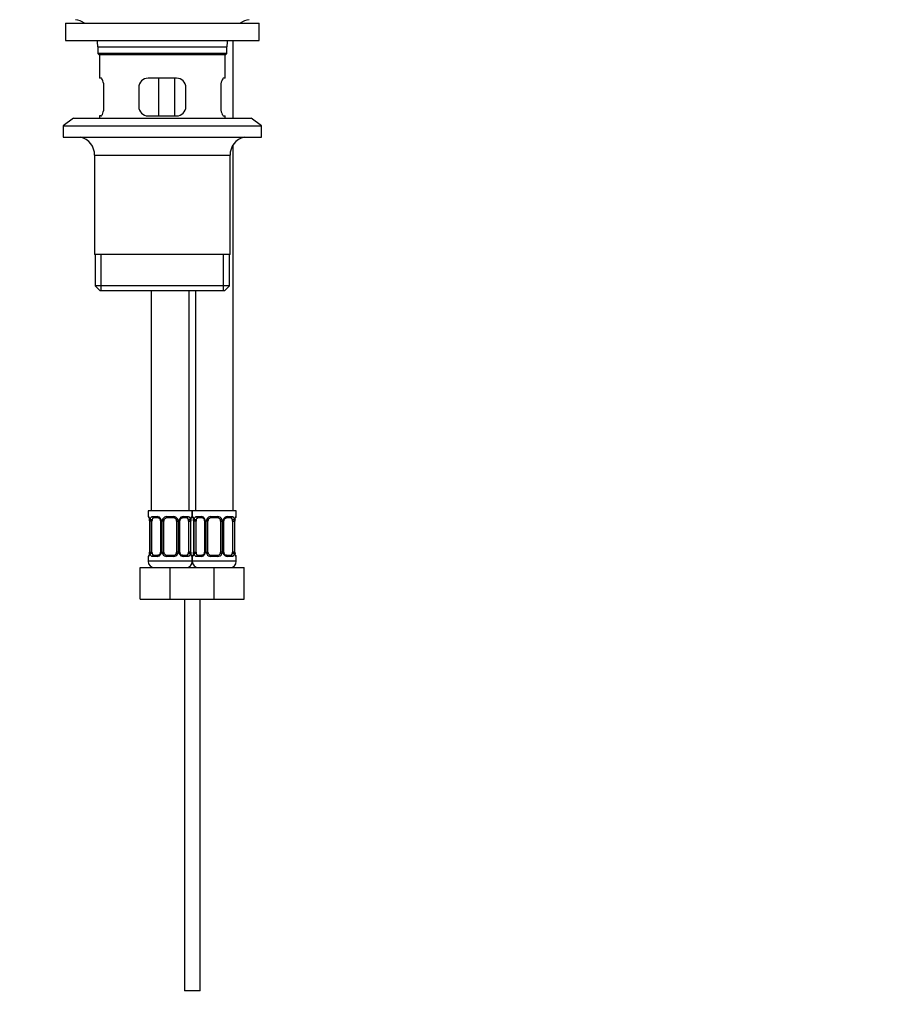
# Model space of a CAD drawing. Units: millimetres. Extents: x 0 to 1382, y 0 to 1848.
# Drawn here: x 662 to 942, y 740 to 1053 of the extents above; entities that cross this region are included whole.
import ezdxf
from ezdxf import colors
from ezdxf.entities.mleader import LeaderData, LeaderLine
from ezdxf.math import Vec2, Vec3

# ---------------------------------------------------------------- set-up
doc = ezdxf.new("R2010")
doc.units = ezdxf.units.MM
doc.layers.add('DV1_Défaut', color=7, linetype='Continuous')
doc.layers.add('Défaut', color=7, linetype='Continuous')

# ---------------------------------------------------------------- blocks, each defined once
blk = doc.blocks.new('_DOT')
at = {"color": 0}
blk.add_line((0, 0), (-1, 0), dxfattribs=at)
at = {"color": 0, "const_width": 0.333}
blk.add_lwpolyline([(-0.1665, 0, 1), (0.1665, 0, 1)], format="xyb", close=True, dxfattribs=at)
blk = doc.blocks.new('SE')
at = {"layer": 'DV1_Défaut', "color": 7, "linetype": 'Continuous'}
for p, q in [((676.19, 1051.43), (737.69, 1051.43)), ((676.19, 1051.43), (676.19, 1045.93)), ((737.69, 1045.93), (737.69, 1051.43)), ((676.19, 1045.93), (737.69, 1045.93)), ((729.44, 1021.23), (729.44, 1045.93)), ((686.44, 1043.93), (727.44, 1043.93)), ((686.44, 1043.93), (686.44, 1041.73)), ((727.44, 1041.73), (686.44, 1041.73)), ((686.44, 1041.73), (686.74, 1041.43)), ((727.14, 1041.43), (727.44, 1041.73)), ((727.44, 1041.73), (727.44, 1043.93)), ((686.74, 1041.43), (727.14, 1041.43)), ((686.94, 1041.43), (686.94, 1033.93)), ((726.94, 1033.93), (726.94, 1041.43)), ((687.45, 1033.93), (686.94, 1033.93)), ((711.44, 1033.93), (702.44, 1033.93)), ((705.87, 1021.93), (705.87, 1033.93)), ((710.81, 1033.93), (710.81, 1021.93)), ((726.94, 1033.93), (726.42, 1033.93)), ((688.4, 1024.93), (688.4, 1030.93)), ((699.44, 1030.93), (699.44, 1024.93)), ((714.44, 1024.93), (714.44, 1030.93)), ((725.48, 1030.93), (725.48, 1024.93)), ((678.69, 1021.23), (675.44, 1018.73)), ((678.69, 1021.23), (735.19, 1021.23)), ((687.45, 1021.93), (686.94, 1021.93)), ((686.94, 1021.93), (686.94, 1021.23)), ((702.44, 1021.93), (711.44, 1021.93)), ((726.42, 1021.93), (726.94, 1021.93)), ((726.94, 1021.23), (726.94, 1021.93)), ((738.44, 1018.73), (735.19, 1021.23)), ((675.44, 1018.73), (738.44, 1018.73)), ((675.44, 1018.73), (675.44, 1015.23)), ((738.44, 1015.23), (738.44, 1018.73)), ((675.44, 1015.23), (738.44, 1015.23)), ((729.44, 896.43), (729.44, 1012.75)), ((685.44, 1009.43), (728.44, 1009.43)), ((685.44, 1009.43), (685.44, 977.93)), ((728.44, 977.93), (728.44, 1009.43)), ((728.44, 977.93), (685.44, 977.93)), ((685.59, 977.93), (685.59, 967.93)), ((687.46, 966.43), (687.46, 977.93)), ((726.41, 966.43), (726.41, 977.93)), ((728.29, 967.93), (728.29, 977.93)), ((728.29, 967.93), (685.59, 967.93)), ((685.59, 967.93), (687.09, 966.43)), ((726.79, 966.43), (728.29, 967.93)), ((687.09, 966.43), (726.79, 966.43)), ((703.44, 966.43), (703.44, 896.43)), ((715.44, 896.43), (715.44, 966.43)), ((717.44, 966.43), (717.44, 896.43)), ((716.44, 896.43), (702.44, 896.43)), ((702.44, 896.43), (702.44, 894.63)), ((730.44, 896.43), (716.44, 896.43)), ((716.44, 896.43), (716.44, 894.63)), ((716.44, 894.63), (716.44, 896.43)), ((730.44, 894.63), (730.44, 896.43)), ((702.52, 894.63), (702.44, 894.63)), ((702.92, 893.23), (702.89, 893.23)), ((702.89, 893.23), (702.89, 883.36)), ((702.92, 893.23), (702.92, 883.36)), ((703.03, 883.36), (703.03, 893.23)), ((703.64, 893.23), (703.03, 893.23)), ((703.64, 883.36), (703.64, 893.23)), ((703.79, 894.63), (705.29, 894.63)), ((705.53, 894.23), (704.12, 894.23)), ((706.38, 893.23), (706.62, 893.23)), ((706.38, 893.23), (706.38, 883.36)), ((706.62, 893.23), (706.62, 883.36)), ((706.9, 883.36), (706.9, 893.23)), ((707.44, 893.23), (706.9, 893.23)), ((707.44, 883.36), (707.44, 893.23)), ((708.38, 894.63), (710.5, 894.63)), ((710.44, 894.23), (708.44, 894.23)), ((711.44, 893.23), (711.44, 883.36)), ((711.44, 893.23), (711.98, 893.23)), ((711.98, 893.23), (711.98, 883.36)), ((712.25, 883.36), (712.25, 893.23)), ((712.49, 893.23), (712.25, 893.23)), ((712.49, 883.36), (712.49, 893.23)), ((714.76, 894.23), (713.34, 894.23)), ((713.58, 894.63), (715.08, 894.63)), ((715.24, 893.23), (715.24, 883.36)), ((715.24, 893.23), (715.85, 893.23)), ((715.85, 893.23), (715.85, 883.36)), ((715.96, 883.36), (715.96, 893.23)), ((715.96, 893.23), (715.99, 893.23)), ((715.99, 883.36), (715.99, 893.23)), ((716.44, 894.63), (716.36, 894.63)), ((716.52, 894.63), (716.44, 894.63)), ((716.92, 893.23), (716.89, 893.23)), ((716.89, 893.23), (716.89, 883.36)), ((716.92, 893.23), (716.92, 883.36)), ((717.03, 883.36), (717.03, 893.23)), ((717.64, 893.23), (717.03, 893.23)), ((717.64, 883.36), (717.64, 893.23)), ((717.79, 894.63), (719.29, 894.63)), ((719.53, 894.23), (718.12, 894.23)), ((720.38, 893.23), (720.62, 893.23)), ((720.38, 893.23), (720.38, 883.36)), ((720.62, 893.23), (720.62, 883.36)), ((720.9, 883.36), (720.9, 893.23)), ((721.44, 893.23), (720.9, 893.23)), ((721.44, 883.36), (721.44, 893.23)), ((722.38, 894.63), (724.5, 894.63)), ((724.44, 894.23), (722.44, 894.23)), ((725.44, 893.23), (725.44, 883.36)), ((725.44, 893.23), (725.98, 893.23)), ((725.98, 893.23), (725.98, 883.36)), ((726.25, 883.36), (726.25, 893.23)), ((726.49, 893.23), (726.25, 893.23)), ((726.49, 883.36), (726.49, 893.23)), ((728.76, 894.23), (727.34, 894.23)), ((727.58, 894.63), (729.08, 894.63)), ((729.24, 893.23), (729.24, 883.36)), ((729.24, 893.23), (729.85, 893.23)), ((729.85, 893.23), (729.85, 883.36)), ((729.96, 883.36), (729.96, 893.23)), ((729.96, 893.23), (729.99, 893.23)), ((729.99, 883.36), (729.99, 893.23)), ((730.36, 894.63), (730.44, 894.63)), ((702.89, 883.36), (702.92, 883.36)), ((703.03, 883.36), (703.64, 883.36)), ((704.12, 882.36), (705.53, 882.36)), ((706.62, 883.36), (706.38, 883.36)), ((706.9, 883.36), (707.44, 883.36)), ((708.44, 882.36), (710.44, 882.36)), ((711.98, 883.36), (711.44, 883.36)), ((712.25, 883.36), (712.49, 883.36)), ((713.34, 882.36), (714.76, 882.36)), ((715.85, 883.36), (715.24, 883.36)), ((715.99, 883.36), (715.96, 883.36)), ((716.89, 883.36), (716.92, 883.36)), ((717.03, 883.36), (717.64, 883.36)), ((718.12, 882.36), (719.53, 882.36)), ((720.62, 883.36), (720.38, 883.36)), ((720.9, 883.36), (721.44, 883.36)), ((722.44, 882.36), (724.44, 882.36)), ((725.98, 883.36), (725.44, 883.36)), ((726.25, 883.36), (726.49, 883.36)), ((727.34, 882.36), (728.76, 882.36)), ((729.85, 883.36), (729.24, 883.36)), ((729.99, 883.36), (729.96, 883.36)), ((702.44, 881.96), (702.52, 881.96)), ((702.44, 881.96), (702.44, 880.43)), ((716.44, 880.43), (702.44, 880.43)), ((705.29, 881.96), (703.79, 881.96)), ((710.5, 881.96), (708.38, 881.96)), ((715.08, 881.96), (713.58, 881.96)), ((716.36, 881.96), (716.44, 881.96)), ((716.44, 881.96), (716.52, 881.96)), ((716.44, 881.96), (716.44, 880.43)), ((716.44, 880.43), (716.44, 881.96)), ((730.44, 880.43), (716.44, 880.43)), ((719.29, 881.96), (717.79, 881.96)), ((724.5, 881.96), (722.38, 881.96)), ((729.08, 881.96), (727.58, 881.96)), ((730.36, 881.96), (730.44, 881.96)), ((730.44, 880.43), (730.44, 881.96)), ((699.94, 878.43), (709.44, 878.43)), ((699.94, 868.43), (699.94, 878.43)), ((709.44, 878.43), (716.44, 878.43)), ((709.44, 868.43), (709.44, 878.43)), ((716.44, 878.43), (723.44, 878.43)), ((723.44, 878.43), (732.94, 878.43)), ((723.44, 868.43), (723.44, 878.43)), ((732.94, 868.43), (732.94, 878.43)), ((699.94, 868.43), (709.44, 868.43)), ((709.44, 868.43), (716.44, 868.43)), ((713.94, 868.43), (713.94, 743.93)), ((716.44, 868.43), (723.44, 868.43)), ((718.94, 743.93), (718.94, 868.43)), ((723.44, 868.43), (732.94, 868.43)), ((718.94, 743.93), (713.94, 743.93))]:
    blk.add_line(p, q, dxfattribs=at)
for centre, radius, start, end in [((677.72, 1043.93), 8.72, 59.3385, 79.3603), ((736.16, 1043.93), 8.72, 100.6397, 120.6615), ((677.72, 1043.93), 8.72, 0, 13.2609), ((736.16, 1043.93), 8.72, 166.7391, 180), ((702.44, 1030.93), 3, 90, 180), ((711.44, 1030.93), 3, 0, 90), ((702.44, 1024.93), 3, 180, 270), ((711.44, 1024.93), 3, 270, 0), ((679.44, 1009.43), 6, 0, 75.1649), ((734.44, 1009.43), 6, 104.8351, 180), ((702.84, 894.63), 0.4, 180, 250.9141), ((700.01, 893.26), 2.87, 359.5198, 10.1961), ((699.57, 893.24), 3.35, 359.8705, 10.2708), ((705.81, 893.25), 2.78, 167.8078, 180.3687), ((705.23, 893.25), 1.39, 25.1473, 87.3249), ((705.45, 893.33), 0.9, 21.8423, 84.7085), ((705.57, 893.29), 0.812, 356.1067, 27.8411), ((705.25, 893.23), 1.38, 359.8791, 25.9211), ((708.23, 893.24), 1.34, 153.3511, 180.1815), ((708.36, 893.14), 1.49, 89.2905, 152.1251), ((708.44, 893.23), 1, 154.4167, 180), ((708.44, 893.23), 1, 90, 154.4167), ((710.44, 893.23), 1, 25.5833, 90), ((710.52, 893.14), 1.49, 27.8747, 90.7097), ((710.44, 893.23), 1, 0, 25.5833), ((710.64, 893.24), 1.34, 359.817, 26.6505), ((713.63, 893.23), 1.38, 154.0799, 180.1199), ((713.64, 893.25), 1.39, 92.6748, 154.853), ((713.43, 893.26), 0.941, 154.238, 181.5892), ((713.07, 893.25), 2.78, 359.628, 12.1955), ((719.31, 893.24), 3.35, 169.7304, 180.1284), ((718.88, 893.25), 2.89, 169.8265, 180.4309), ((716.04, 894.63), 0.4, 289.6378, 0), ((716.84, 894.63), 0.4, 180, 250.9141), ((714.01, 893.26), 2.87, 359.5198, 10.1961), ((713.57, 893.24), 3.35, 359.8705, 10.2708), ((719.81, 893.25), 2.78, 167.8078, 180.3687), ((719.23, 893.25), 1.39, 25.1473, 87.3249), ((719.45, 893.33), 0.9, 21.8423, 84.7085), ((719.57, 893.29), 0.812, 356.1067, 27.8411), ((719.25, 893.23), 1.38, 359.8791, 25.9211), ((722.23, 893.24), 1.34, 153.3511, 180.1815), ((722.36, 893.14), 1.49, 89.2905, 152.1251), ((722.44, 893.23), 1, 154.4167, 180), ((722.44, 893.23), 1, 90, 154.4167), ((724.44, 893.23), 1, 25.5833, 90), ((724.52, 893.14), 1.49, 27.8747, 90.7097), ((724.44, 893.23), 1, 0, 25.5833), ((724.64, 893.24), 1.34, 359.817, 26.6505), ((727.63, 893.23), 1.38, 154.0799, 180.1199), ((727.64, 893.25), 1.39, 92.6748, 154.853), ((727.43, 893.26), 0.941, 154.238, 181.5892), ((727.07, 893.25), 2.78, 359.628, 12.1955), ((733.31, 893.24), 3.35, 169.7304, 180.1284), ((732.88, 893.25), 2.89, 169.8265, 180.4309), ((730.04, 894.63), 0.4, 289.6378, 0), ((702.84, 881.96), 0.4, 109.6217, 180), ((700, 883.33), 2.89, 349.8228, 0.4381), ((699.57, 883.35), 3.35, 349.7304, 0.1284), ((705.8, 883.34), 2.78, 179.628, 192.1955), ((705.23, 883.34), 1.39, 272.6748, 334.853), ((705.44, 883.33), 0.94, 334.2377, 1.6303), ((705.25, 883.35), 1.38, 334.0799, 0.1199), ((708.23, 883.35), 1.34, 179.817, 206.6505), ((708.36, 883.45), 1.49, 207.8747, 270.7097), ((708.44, 883.36), 1, 180, 205.5833), ((708.44, 883.36), 1, 205.5833, 270), ((710.44, 883.36), 1, 270, 334.4167), ((710.52, 883.45), 1.49, 269.2905, 332.1251), ((710.44, 883.36), 1, 334.4167, 0), ((710.64, 883.35), 1.34, 333.3511, 0.1815), ((713.63, 883.35), 1.38, 179.8791, 205.9211), ((713.64, 883.34), 1.39, 205.1473, 267.3249), ((713.31, 883.3), 0.812, 176.1033, 207.84), ((713.42, 883.25), 0.9, 201.8264, 264.7077), ((713.07, 883.34), 2.78, 347.8078, 0.3687), ((719.31, 883.35), 3.35, 179.8705, 190.2708), ((718.86, 883.33), 2.87, 179.5128, 190.1992), ((716.04, 881.96), 0.4, 0, 70.8403), ((716.84, 881.96), 0.4, 109.6217, 180), ((714, 883.33), 2.89, 349.8228, 0.4381), ((713.57, 883.35), 3.35, 349.7304, 0.1284), ((719.8, 883.34), 2.78, 179.628, 192.1955), ((719.23, 883.34), 1.39, 272.6748, 334.853), ((719.44, 883.33), 0.94, 334.2377, 1.6303), ((719.25, 883.35), 1.38, 334.0799, 0.1199), ((722.23, 883.35), 1.34, 179.817, 206.6505), ((722.36, 883.45), 1.49, 207.8747, 270.7097), ((722.44, 883.36), 1, 180, 205.5833), ((722.44, 883.36), 1, 205.5833, 270), ((724.44, 883.36), 1, 270, 334.4167), ((724.52, 883.45), 1.49, 269.2905, 332.1251), ((724.44, 883.36), 1, 334.4167, 0), ((724.64, 883.35), 1.34, 333.3511, 0.1815), ((727.63, 883.35), 1.38, 179.8791, 205.9211), ((727.64, 883.34), 1.39, 205.1473, 267.3249), ((727.31, 883.3), 0.812, 176.1033, 207.84), ((727.42, 883.25), 0.9, 201.8264, 264.7077), ((727.07, 883.34), 2.78, 347.8078, 0.3687), ((733.31, 883.35), 3.35, 179.8705, 190.2708), ((732.86, 883.33), 2.87, 179.5128, 190.1992), ((730.04, 881.96), 0.4, 0, 70.8403), ((704.44, 880.43), 2, 180, 270), ((714.44, 880.43), 2, 270, 0), ((718.44, 880.43), 2, 180, 270), ((728.44, 880.43), 2, 270, 0)]:
    blk.add_arc(centre, radius, start, end, dxfattribs=at)
for centre, major_axis, ratio, start_param, end_param in [((702.91, 894.63), (0, -0.4), 0.988455, 4.712389, 5.585155), ((703.24, 893.84), (0.394, 0.069), 0.426558, 2.752818, 3.153475), ((703.45, 893.84), (0.391, -0.084), 0.411702, 3.62283, 5.508006), ((704.35, 893.23), (0, -1), 0.707107, 4.265876, 4.712389), ((704.35, 893.23), (0, -1), 0.707107, 3.141593, 4.265876), ((704.12, 894.63), (0, -0.4), 0.806081, 4.712389, 6.283185), ((705.53, 894.63), (0, -0.4), 0.591806, 4.712389, 6.283185), ((706.65, 893.84), (0.363, 0.168), 0.191543, 1.963754, 3.148263), ((707.17, 893.84), (0.361, -0.173), 0.155676, 4.398009, 6.283185), ((708.44, 894.63), (0, -0.4), 0.151515, 4.712389, 6.283185), ((710.44, 894.63), (0, -0.4), 0.151515, 0, 1.570796), ((711.7, 893.84), (-0.361, -0.173), 0.155676, 0, 1.885177), ((712.22, 893.84), (-0.363, 0.168), 0.191543, 3.138403, 4.319431), ((713.34, 894.63), (0, -0.4), 0.591806, 0, 1.570796), ((714.53, 893.23), (0, 1), 0.707107, 5.158902, 6.283185), ((714.76, 894.63), (0, -0.4), 0.806081, 0, 1.570796), ((715.42, 893.84), (-0.391, -0.084), 0.411702, 0.775179, 2.660356), ((714.53, 893.23), (0, 1), 0.707107, 4.712389, 5.158902), ((715.64, 893.84), (-0.394, 0.069), 0.426558, 3.129398, 3.530367), ((715.96, 894.63), (0, -0.4), 0.988455, 0.70507, 1.570796), ((716.91, 894.63), (0, -0.4), 0.988455, 4.712389, 5.585155), ((717.24, 893.84), (0.394, 0.069), 0.426558, 2.752818, 3.153475), ((717.45, 893.84), (0.391, -0.084), 0.411702, 3.62283, 5.508006), ((718.35, 893.23), (0, -1), 0.707107, 4.265876, 4.712389), ((718.35, 893.23), (0, -1), 0.707107, 3.141593, 4.265876), ((718.12, 894.63), (0, -0.4), 0.806081, 4.712389, 6.283185), ((719.53, 894.63), (0, -0.4), 0.591806, 4.712389, 6.283185), ((720.65, 893.84), (0.363, 0.168), 0.191543, 1.963754, 3.148263), ((721.17, 893.84), (0.361, -0.173), 0.155676, 4.398009, 6.283185), ((722.44, 894.63), (0, -0.4), 0.151515, 4.712389, 6.283185), ((724.44, 894.63), (0, -0.4), 0.151515, 0, 1.570796), ((725.7, 893.84), (-0.361, -0.173), 0.155676, 0, 1.885177), ((726.22, 893.84), (-0.363, 0.168), 0.191543, 3.138403, 4.319431), ((727.34, 894.63), (0, -0.4), 0.591806, 0, 1.570796), ((728.53, 893.23), (0, 1), 0.707107, 5.158902, 6.283185), ((728.76, 894.63), (0, -0.4), 0.806081, 0, 1.570796), ((729.42, 893.84), (-0.391, -0.084), 0.411702, 0.775179, 2.660356), ((728.53, 893.23), (0, 1), 0.707107, 4.712389, 5.158902), ((729.64, 893.84), (-0.394, 0.069), 0.426558, 3.129398, 3.530367), ((729.96, 894.63), (0, -0.4), 0.988455, 0.702549, 1.570796), ((702.91, 881.96), (0, -0.4), 0.988455, 3.828099, 4.712389), ((703.24, 882.75), (0.394, -0.069), 0.426558, 3.129379, 3.530367), ((703.45, 882.75), (-0.391, -0.084), 0.411702, 3.916772, 5.801948), ((704.35, 883.36), (0, -1), 0.707107, 4.712389, 5.158902), ((704.35, 883.36), (0, -1), 0.707107, 5.158902, 6.283185), ((704.12, 881.96), (0, -0.4), 0.806081, 3.141593, 4.712389), ((705.53, 881.96), (0, -0.4), 0.591806, 3.141593, 4.712389), ((706.65, 882.75), (0.363, -0.168), 0.191543, 3.135906, 4.319431), ((707.17, 882.75), (-0.361, -0.173), 0.155676, 3.141593, 5.026769), ((708.44, 881.96), (0, -0.4), 0.151515, 3.141593, 4.712389), ((710.44, 881.96), (0, -0.4), 0.151515, 1.570796, 3.141593), ((711.7, 882.75), (0.361, -0.173), 0.155676, 1.256416, 3.141593), ((712.22, 882.75), (-0.363, -0.168), 0.191543, 1.963754, 3.152445), ((713.34, 881.96), (0, -0.4), 0.591806, 1.570796, 3.141593), ((714.53, 883.36), (0, 1), 0.707107, 3.141593, 4.265876), ((714.76, 881.96), (0, -0.4), 0.806081, 1.570796, 3.141593), ((714.53, 883.36), (0, 1), 0.707107, 4.265876, 4.712389), ((715.42, 882.75), (0.391, -0.084), 0.411702, 0.481237, 2.366414), ((715.64, 882.75), (-0.394, -0.069), 0.426558, 2.752818, 3.154055), ((715.96, 881.96), (0, -0.4), 0.988455, 1.570796, 2.457794), ((716.91, 881.96), (0, -0.4), 0.988455, 3.828099, 4.712389), ((717.24, 882.75), (0.394, -0.069), 0.426558, 3.129379, 3.530367), ((717.45, 882.75), (-0.391, -0.084), 0.411702, 3.916772, 5.801948), ((718.35, 883.36), (0, -1), 0.707107, 4.712389, 5.158902), ((718.35, 883.36), (0, -1), 0.707107, 5.158902, 6.283185), ((718.12, 881.96), (0, -0.4), 0.806081, 3.141593, 4.712389), ((719.53, 881.96), (0, -0.4), 0.591806, 3.141593, 4.712389), ((720.65, 882.75), (0.363, -0.168), 0.191543, 3.135906, 4.319431), ((721.17, 882.75), (-0.361, -0.173), 0.155676, 3.141593, 5.026769), ((722.44, 881.96), (0, -0.4), 0.151515, 3.141593, 4.712389), ((724.44, 881.96), (0, -0.4), 0.151515, 1.570796, 3.141593), ((725.7, 882.75), (0.361, -0.173), 0.155676, 1.256416, 3.141593), ((726.22, 882.75), (-0.363, -0.168), 0.191543, 1.963754, 3.152445), ((727.34, 881.96), (0, -0.4), 0.591806, 1.570796, 3.141593), ((728.53, 883.36), (0, 1), 0.707107, 3.141593, 4.265876), ((728.76, 881.96), (0, -0.4), 0.806081, 1.570796, 3.141593), ((728.53, 883.36), (0, 1), 0.707107, 4.265876, 4.712389), ((729.42, 882.75), (0.391, -0.084), 0.411702, 0.481237, 2.366414), ((729.64, 882.75), (-0.394, -0.069), 0.426558, 2.752818, 3.154055), ((729.96, 881.96), (0, -0.4), 0.988455, 1.570796, 2.457794)]:
    blk.add_ellipse(centre, major_axis=major_axis, ratio=ratio, start_param=start_param, end_param=end_param, dxfattribs=at)
for points, knots in [([(688.4, 1030.93), (688.4, 1031.74), (688.25, 1032.53), (687.87, 1033.61), (687.63, 1033.93), (687.45, 1033.93)], [0, 0, 0, 0, 0.5, 0.5, 1, 1, 1, 1]), ([(726.42, 1033.93), (726.24, 1033.93), (726.01, 1033.62), (725.62, 1032.53), (725.48, 1031.74), (725.48, 1030.93)], [0, 0, 0, 0, 0.5, 0.5, 1, 1, 1, 1]), ([(687.45, 1021.93), (687.63, 1021.93), (687.86, 1022.25), (688.25, 1023.34), (688.4, 1024.12), (688.4, 1024.93)], [0, 0, 0, 0, 0.5, 0.5, 1, 1, 1, 1]), ([(725.48, 1024.93), (725.48, 1024.12), (725.62, 1023.34), (726.01, 1022.25), (726.24, 1021.93), (726.42, 1021.93)], [0, 0, 0, 0, 0.5, 0.5, 1, 1, 1, 1]), ([(702.52, 894.63), (702.54, 894.63), (702.56, 894.61), (702.62, 894.54), (702.65, 894.49), (702.72, 894.35), (702.75, 894.27), (702.81, 894.07), (702.84, 893.96), (702.86, 893.84)], [0, 0, 0, 0, 0.25, 0.25, 0.5, 0.5, 0.75, 0.75, 1, 1, 1, 1]), ([(702.66, 894.34), (702.66, 894.34), (702.67, 894.33), (702.68, 894.3), (702.72, 894.23), (702.76, 894.1), (702.81, 893.94), (702.83, 893.83), (702.84, 893.76)], [0, 0, 0, 0, 0.056833, 0.205564, 0.383481, 0.594335, 0.823058, 1, 1, 1, 1]), ([(703.09, 893.84), (703.12, 893.96), (703.16, 894.07), (703.25, 894.27), (703.3, 894.35), (703.42, 894.49), (703.49, 894.54), (703.63, 894.61), (703.71, 894.63), (703.79, 894.63)], [0, 0, 0, 0, 0.25, 0.25, 0.5, 0.5, 0.75, 0.75, 1, 1, 1, 1]), ([(704.12, 894.23), (704.06, 894.23), (704.02, 894.22), (703.93, 894.17), (703.89, 894.13), (703.78, 893.98), (703.74, 893.84), (703.71, 893.66)], [0, 0, 0, 0, 0.25, 0.25, 0.5, 0.5, 1, 1, 1, 1]), ([(712.59, 893.67), (712.62, 893.73), (712.67, 893.84), (712.81, 894), (712.98, 894.13), (713.15, 894.2), (713.27, 894.23), (713.33, 894.23), (713.34, 894.23)], [0, 0, 0, 0, 0.156343, 0.353018, 0.554074, 0.754644, 0.952996, 1, 1, 1, 1]), ([(715.17, 893.66), (715.15, 893.75), (715.13, 893.83), (715.09, 893.97), (715.06, 894.03), (714.95, 894.18), (714.86, 894.23), (714.76, 894.23)], [0, 0, 0, 0, 0.25, 0.25, 0.5, 0.5, 1, 1, 1, 1]), ([(715.08, 894.63), (715.16, 894.63), (715.24, 894.61), (715.39, 894.54), (715.46, 894.49), (715.58, 894.35), (715.63, 894.27), (715.72, 894.07), (715.76, 893.96), (715.78, 893.84)], [0, 0, 0, 0, 0.25, 0.25, 0.5, 0.5, 0.75, 0.75, 1, 1, 1, 1]), ([(716.01, 893.84), (716.04, 893.96), (716.06, 894.07), (716.13, 894.27), (716.16, 894.35), (716.22, 894.49), (716.25, 894.54), (716.31, 894.61), (716.34, 894.63), (716.36, 894.63)], [0, 0, 0, 0, 0.25, 0.25, 0.5, 0.5, 0.75, 0.75, 1, 1, 1, 1]), ([(716.03, 893.76), (716.04, 893.83), (716.07, 893.95), (716.11, 894.11), (716.16, 894.24), (716.2, 894.31), (716.21, 894.34), (716.21, 894.34), (716.21, 894.34)], [0, 0, 0, 0, 0.183254, 0.417483, 0.632224, 0.825755, 0.979179, 1, 1, 1, 1]), ([(716.52, 894.63), (716.54, 894.63), (716.56, 894.61), (716.62, 894.54), (716.65, 894.49), (716.72, 894.35), (716.75, 894.27), (716.81, 894.07), (716.84, 893.96), (716.86, 893.84)], [0, 0, 0, 0, 0.25, 0.25, 0.5, 0.5, 0.75, 0.75, 1, 1, 1, 1]), ([(716.66, 894.34), (716.66, 894.34), (716.67, 894.33), (716.68, 894.3), (716.72, 894.23), (716.76, 894.1), (716.81, 893.94), (716.83, 893.83), (716.84, 893.76)], [0, 0, 0, 0, 0.056833, 0.205564, 0.383481, 0.594335, 0.823058, 1, 1, 1, 1]), ([(717.09, 893.84), (717.12, 893.96), (717.16, 894.07), (717.25, 894.27), (717.3, 894.35), (717.42, 894.49), (717.49, 894.54), (717.63, 894.61), (717.71, 894.63), (717.79, 894.63)], [0, 0, 0, 0, 0.25, 0.25, 0.5, 0.5, 0.75, 0.75, 1, 1, 1, 1]), ([(718.12, 894.23), (718.06, 894.23), (718.02, 894.22), (717.93, 894.17), (717.89, 894.13), (717.78, 893.98), (717.74, 893.84), (717.71, 893.66)], [0, 0, 0, 0, 0.25, 0.25, 0.5, 0.5, 1, 1, 1, 1]), ([(726.59, 893.67), (726.62, 893.73), (726.67, 893.84), (726.81, 894), (726.98, 894.13), (727.15, 894.2), (727.27, 894.23), (727.33, 894.23), (727.34, 894.23)], [0, 0, 0, 0, 0.156343, 0.353018, 0.554074, 0.754644, 0.952996, 1, 1, 1, 1]), ([(729.17, 893.66), (729.15, 893.75), (729.13, 893.83), (729.09, 893.97), (729.06, 894.03), (728.95, 894.18), (728.86, 894.23), (728.76, 894.23)], [0, 0, 0, 0, 0.25, 0.25, 0.5, 0.5, 1, 1, 1, 1]), ([(729.08, 894.63), (729.16, 894.63), (729.24, 894.61), (729.39, 894.54), (729.46, 894.49), (729.58, 894.35), (729.63, 894.27), (729.72, 894.07), (729.76, 893.96), (729.78, 893.84)], [0, 0, 0, 0, 0.25, 0.25, 0.5, 0.5, 0.75, 0.75, 1, 1, 1, 1]), ([(730.01, 893.84), (730.04, 893.96), (730.06, 894.07), (730.13, 894.27), (730.16, 894.35), (730.22, 894.49), (730.25, 894.54), (730.31, 894.61), (730.34, 894.63), (730.36, 894.63)], [0, 0, 0, 0, 0.25, 0.25, 0.5, 0.5, 0.75, 0.75, 1, 1, 1, 1]), ([(730.03, 893.76), (730.04, 893.83), (730.07, 893.95), (730.11, 894.11), (730.16, 894.24), (730.2, 894.31), (730.21, 894.34), (730.21, 894.34), (730.21, 894.34)], [0, 0, 0, 0, 0.183254, 0.417483, 0.632224, 0.825755, 0.979179, 1, 1, 1, 1]), ([(702.86, 882.75), (702.84, 882.63), (702.81, 882.52), (702.75, 882.32), (702.72, 882.24), (702.65, 882.1), (702.62, 882.05), (702.56, 881.97), (702.54, 881.96), (702.52, 881.96)], [0, 0, 0, 0, 0.25, 0.25, 0.5, 0.5, 0.75, 0.75, 1, 1, 1, 1]), ([(702.84, 882.82), (702.83, 882.76), (702.81, 882.64), (702.76, 882.47), (702.71, 882.35), (702.68, 882.27), (702.66, 882.25), (702.66, 882.25), (702.66, 882.25)], [0, 0, 0, 0, 0.183079, 0.417358, 0.632145, 0.825718, 0.979175, 1, 1, 1, 1]), ([(703.79, 881.96), (703.71, 881.96), (703.63, 881.97), (703.49, 882.04), (703.42, 882.1), (703.3, 882.23), (703.25, 882.32), (703.16, 882.52), (703.12, 882.63), (703.09, 882.75)], [0, 0, 0, 0, 0.25, 0.25, 0.5, 0.5, 0.75, 0.75, 1, 1, 1, 1]), ([(703.71, 882.92), (703.72, 882.84), (703.74, 882.76), (703.79, 882.62), (703.82, 882.56), (703.92, 882.41), (704.01, 882.36), (704.12, 882.36)], [0, 0, 0, 0, 0.25, 0.25, 0.5, 0.5, 1, 1, 1, 1]), ([(706.29, 882.92), (706.26, 882.86), (706.2, 882.75), (706.06, 882.59), (705.9, 882.46), (705.73, 882.38), (705.6, 882.35), (705.54, 882.36), (705.53, 882.36)], [0, 0, 0, 0, 0.156003, 0.35276, 0.553901, 0.754555, 0.95299, 1, 1, 1, 1]), ([(714.76, 882.36), (714.81, 882.36), (714.86, 882.37), (714.95, 882.42), (714.99, 882.46), (715.09, 882.61), (715.14, 882.75), (715.17, 882.92)], [0, 0, 0, 0, 0.25, 0.25, 0.5, 0.5, 1, 1, 1, 1]), ([(715.78, 882.75), (715.76, 882.63), (715.72, 882.52), (715.63, 882.32), (715.58, 882.24), (715.46, 882.1), (715.39, 882.05), (715.24, 881.97), (715.16, 881.96), (715.08, 881.96)], [0, 0, 0, 0, 0.25, 0.25, 0.5, 0.5, 0.75, 0.75, 1, 1, 1, 1]), ([(716.36, 881.96), (716.34, 881.96), (716.31, 881.97), (716.25, 882.04), (716.22, 882.1), (716.16, 882.23), (716.13, 882.32), (716.06, 882.52), (716.04, 882.63), (716.01, 882.75)], [0, 0, 0, 0, 0.25, 0.25, 0.5, 0.5, 0.75, 0.75, 1, 1, 1, 1]), ([(716.21, 882.25), (716.21, 882.25), (716.21, 882.25), (716.19, 882.28), (716.16, 882.36), (716.11, 882.48), (716.06, 882.64), (716.04, 882.76), (716.03, 882.82)], [0, 0, 0, 0, 0.0568412, 0.2055926, 0.3835341, 0.5944173, 0.823172, 1, 1, 1, 1]), ([(716.86, 882.75), (716.84, 882.63), (716.81, 882.52), (716.75, 882.32), (716.72, 882.24), (716.65, 882.1), (716.62, 882.05), (716.56, 881.97), (716.54, 881.96), (716.52, 881.96)], [0, 0, 0, 0, 0.25, 0.25, 0.5, 0.5, 0.75, 0.75, 1, 1, 1, 1]), ([(716.84, 882.82), (716.83, 882.76), (716.81, 882.64), (716.76, 882.47), (716.71, 882.35), (716.68, 882.27), (716.66, 882.25), (716.66, 882.25), (716.66, 882.25)], [0, 0, 0, 0, 0.183079, 0.417358, 0.632145, 0.825718, 0.979175, 1, 1, 1, 1]), ([(717.79, 881.96), (717.71, 881.96), (717.63, 881.97), (717.49, 882.04), (717.42, 882.1), (717.3, 882.23), (717.25, 882.32), (717.16, 882.52), (717.12, 882.63), (717.09, 882.75)], [0, 0, 0, 0, 0.25, 0.25, 0.5, 0.5, 0.75, 0.75, 1, 1, 1, 1]), ([(717.71, 882.92), (717.72, 882.84), (717.74, 882.76), (717.79, 882.62), (717.82, 882.56), (717.92, 882.41), (718.01, 882.36), (718.12, 882.36)], [0, 0, 0, 0, 0.25, 0.25, 0.5, 0.5, 1, 1, 1, 1]), ([(720.29, 882.92), (720.26, 882.86), (720.2, 882.75), (720.06, 882.59), (719.9, 882.46), (719.73, 882.38), (719.6, 882.35), (719.54, 882.36), (719.53, 882.36)], [0, 0, 0, 0, 0.156003, 0.35276, 0.553901, 0.754555, 0.95299, 1, 1, 1, 1]), ([(728.76, 882.36), (728.81, 882.36), (728.86, 882.37), (728.95, 882.42), (728.99, 882.46), (729.09, 882.61), (729.14, 882.75), (729.17, 882.92)], [0, 0, 0, 0, 0.25, 0.25, 0.5, 0.5, 1, 1, 1, 1]), ([(729.78, 882.75), (729.76, 882.63), (729.72, 882.52), (729.63, 882.32), (729.58, 882.24), (729.46, 882.1), (729.39, 882.05), (729.24, 881.97), (729.16, 881.96), (729.08, 881.96)], [0, 0, 0, 0, 0.25, 0.25, 0.5, 0.5, 0.75, 0.75, 1, 1, 1, 1]), ([(730.36, 881.96), (730.34, 881.96), (730.31, 881.97), (730.25, 882.04), (730.22, 882.1), (730.16, 882.23), (730.13, 882.32), (730.06, 882.52), (730.04, 882.63), (730.01, 882.75)], [0, 0, 0, 0, 0.25, 0.25, 0.5, 0.5, 0.75, 0.75, 1, 1, 1, 1]), ([(730.21, 882.25), (730.21, 882.25), (730.21, 882.25), (730.19, 882.28), (730.16, 882.36), (730.11, 882.48), (730.06, 882.64), (730.04, 882.76), (730.03, 882.82)], [0, 0, 0, 0, 0.056841, 0.205593, 0.383534, 0.594417, 0.823172, 1, 1, 1, 1])]:
    blk.add_open_spline(points, degree=3, knots=knots, dxfattribs=at)

msp = doc.modelspace()

# ---------------------------------------------------------------- block references
at = {"layer": 'Défaut'}
msp.add_blockref('SE', (0, 0), dxfattribs=at)

# ---------------------------------------------------------------- leaders
at = {"layer": 'Défaut', "color": 7, "linetype": 'Continuous'}
ml = msp.add_multileader_mtext('Standard', dxfattribs=at)
ml.set_content('{\\pxsm0.9;\\fSolid Edge ISO|b1||i0||c0|p34;\\W1.;01/09/2016\\P}', color=256)
ml.set_leader_properties()
ml.set_arrow_properties(name='DOT')
ml.build(insert=Vec2(0, 0))
ml.multileader.update_dxf_attribs({"leader_type": 0, "dogleg_length": 0, "arrow_head_size": 12})
ctx = ml.context
ctx.base_point, ctx.char_height, ctx.arrow_head_size, ctx.landing_gap_size = Vec3(1294.28, 1840.56), 12, 12, 4.2
notes = []
notes.append((ctx, [(0, (0, 0, 0), (0, 0), (1, 0), 1, [])]))
ctx.mtext.insert = Vec3(1296.28, 1846.68)
for ctx, leaders in notes:
    for number, flags, end, landing, length, lines in leaders:
        leader = LeaderData()
        leader.index, (leader.has_last_leader_line, leader.has_dogleg_vector, leader.attachment_direction) = number, flags
        leader.last_leader_point, leader.dogleg_vector, leader.dogleg_length = Vec3(end), Vec3(landing), length
        for number, points, colour, breaks in lines:
            line = LeaderLine()
            line.index, line.vertices, line.color, line.breaks = number, Vec3.list(points), colors.encode_raw_color(colour), breaks
            leader.lines.append(line)
        ctx.leaders.append(leader)

doc.saveas('drawing.dxf')
